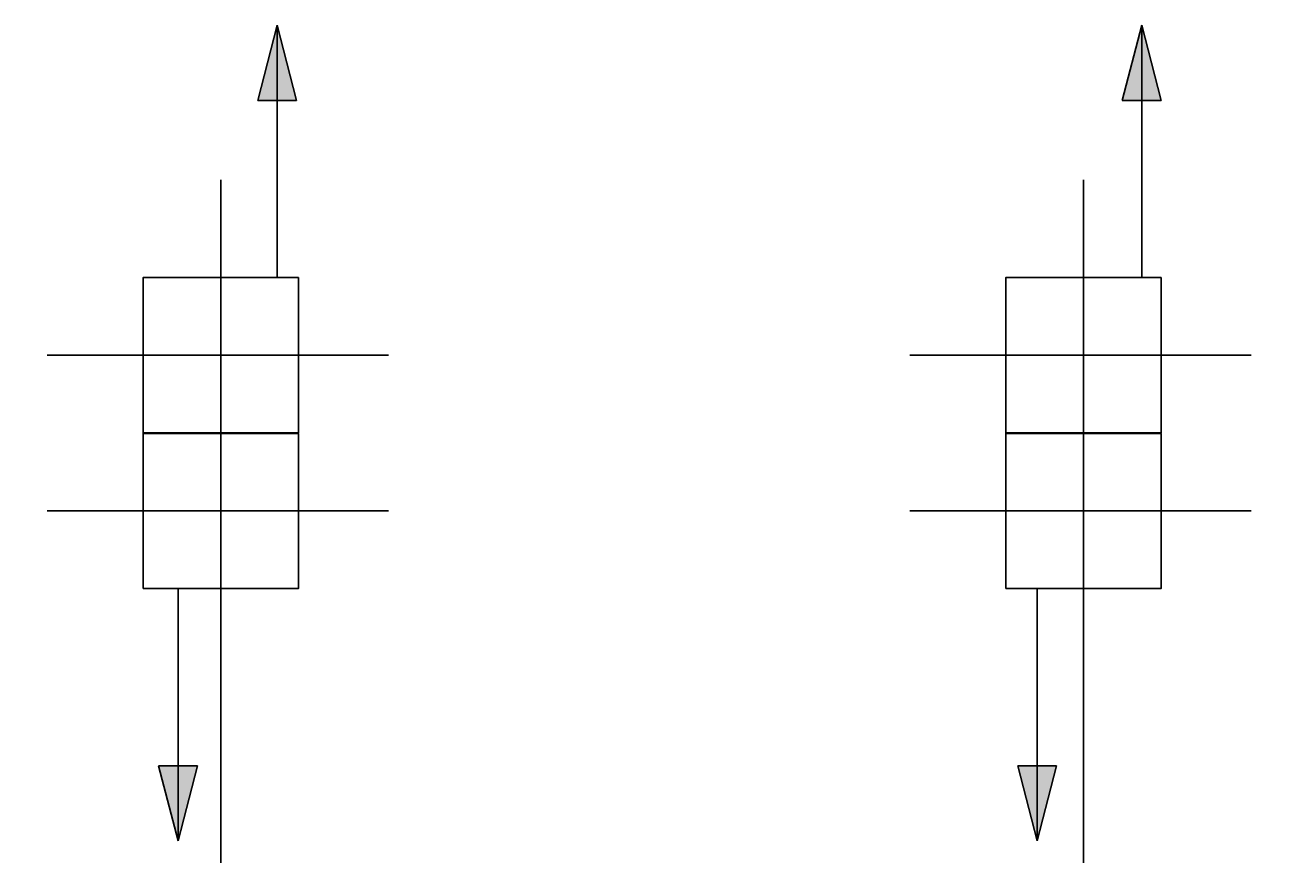
# Model space of a CAD drawing. Units: inches. Extents: x -5232 to 820093, y -50472 to 155044.
# Drawn here: x 20239 to 23907, y 305 to 2710 of the extents above; entities that cross this region are included whole.
import ezdxf

# ---------------------------------------------------------------- set-up
doc = ezdxf.new("R2010")
doc.units = ezdxf.units.IN
doc.header["$MEASUREMENT"] = 0
doc.layers.add('BAO', color=3, linetype='Continuous')
doc.layers.add('KHUNG', color=4, linetype='Continuous')
doc.dimstyles.new('dim100', dxfattribs={"dimtxt": 5, "dimasz": 1.001, "dimexe": 1.25, "dimexo": 0.625, "dimtad": 1, "dimlfac": 100, "dimtxsty": 'Standard', "dimblk": 'ARCHTICK', "dimcen": 0.5, "dimadec": 0, "dimazin": 0, "dimtfac": 1, "dimtmove": 0, "dimatfit": 3, "dimldrblk": 'ARCHTICK', "dimfxl": 0, "dimarcsym": 0})

# ---------------------------------------------------------------- blocks, each defined once
blk = doc.blocks.new('_ArchTick')
at = {"color": 0, "linetype": 'ByBlock', "const_width": 0.15}
blk.add_lwpolyline([(-0.5, -0.5), (0.5, 0.5)], dxfattribs=at)
blk = doc.blocks.new('*D19')
at = {"layer": 'Defpoints', "color": 0, "linetype": 'Continuous', "transparency": 16777216}
for p in [(18305.8, 1292.3), (20805.8, 1292.3), (20805.8, -1319)]:
    blk.add_point(p, dxfattribs=at)
at = {"layer": 'KHUNG', "color": 0, "linetype": 'Continuous', "lineweight": -2, "transparency": 16777216}
for p, q in [((18305.8, 1291.7), (18305.8, -1320.3)), ((20805.8, 1291.7), (20805.8, -1320.3)), ((18305.8, -1319), (20805.8, -1319))]:
    blk.add_line(p, q, dxfattribs=at)
at = {"layer": 'KHUNG', "color": 0, "linetype": 'Continuous', "lineweight": -2, "transparency": 16777216, "xscale": 1.001, "yscale": 1.001, "zscale": 1.001, "rotation": 180}
blk.add_blockref('_ArchTick', (18305.8, -1319), dxfattribs=at)
at = {"layer": 'KHUNG', "color": 0, "linetype": 'Continuous', "lineweight": -2, "transparency": 16777216, "xscale": 1.001, "yscale": 1.001, "zscale": 1.001}
blk.add_blockref('_ArchTick', (20805.8, -1319), dxfattribs=at)
at = {"layer": 'KHUNG', "color": 0, "linetype": 'Continuous', "lineweight": 25, "transparency": 16777216, "insert": (19555.8, -1316.9), "char_height": 3, "attachment_point": 5}
blk.add_mtext('2500', dxfattribs=at)
blk = doc.blocks.new('*D20')
at = {"layer": 'Defpoints', "color": 0, "linetype": 'Continuous', "transparency": 16777216}
for p in [(23305.8, 1226.4), (20805.8, 1188.1), (23305.8, -1319)]:
    blk.add_point(p, dxfattribs=at)
at = {"layer": 'KHUNG', "color": 0, "linetype": 'Continuous', "lineweight": -2, "transparency": 16777216}
for p, q in [((23305.8, 1225.8), (23305.8, -1320.3)), ((20805.8, 1187.5), (20805.8, -1320.3)), ((20805.8, -1319), (23305.8, -1319))]:
    blk.add_line(p, q, dxfattribs=at)
at = {"layer": 'KHUNG', "color": 0, "linetype": 'Continuous', "lineweight": -2, "transparency": 16777216, "xscale": 1.001, "yscale": 1.001, "zscale": 1.001, "rotation": 180}
blk.add_blockref('_ArchTick', (20805.8, -1319), dxfattribs=at)
at = {"layer": 'KHUNG', "color": 0, "linetype": 'Continuous', "lineweight": -2, "transparency": 16777216, "xscale": 1.001, "yscale": 1.001, "zscale": 1.001}
blk.add_blockref('_ArchTick', (23305.8, -1319), dxfattribs=at)
at = {"layer": 'KHUNG', "color": 0, "linetype": 'Continuous', "lineweight": 25, "transparency": 16777216, "insert": (22055.8, -1316.9), "char_height": 3, "attachment_point": 5}
blk.add_mtext('2500', dxfattribs=at)
blk = doc.blocks.new('*D21')
at = {"layer": 'Defpoints', "color": 0, "linetype": 'Continuous', "transparency": 16777216}
for p in [(23305.8, 1301.7), (25805.8, 1292.3), (25805.8, -1319)]:
    blk.add_point(p, dxfattribs=at)
at = {"layer": 'KHUNG', "color": 0, "linetype": 'Continuous', "lineweight": -2, "transparency": 16777216}
for p, q in [((23305.8, 1301), (23305.8, -1320.3)), ((25805.8, 1291.7), (25805.8, -1320.3)), ((23305.8, -1319), (25805.8, -1319))]:
    blk.add_line(p, q, dxfattribs=at)
at = {"layer": 'KHUNG', "color": 0, "linetype": 'Continuous', "lineweight": -2, "transparency": 16777216, "xscale": 1.001, "yscale": 1.001, "zscale": 1.001, "rotation": 180}
blk.add_blockref('_ArchTick', (23305.8, -1319), dxfattribs=at)
at = {"layer": 'KHUNG', "color": 0, "linetype": 'Continuous', "lineweight": -2, "transparency": 16777216, "xscale": 1.001, "yscale": 1.001, "zscale": 1.001}
blk.add_blockref('_ArchTick', (25805.8, -1319), dxfattribs=at)
at = {"layer": 'KHUNG', "color": 0, "linetype": 'Continuous', "lineweight": 25, "transparency": 16777216, "insert": (24555.8, -1316.9), "char_height": 3, "attachment_point": 5}
blk.add_mtext('2500', dxfattribs=at)

msp = doc.modelspace()

# ---------------------------------------------------------------- hatches: boundary and pattern name
at = {"layer": 'BAO', "linetype": 'Continuous', "lineweight": 25}
h = msp.add_hatch(color=0, dxfattribs=at)
h.paths.add_polyline_path([(20913.045312, 2492.013906), (20969.268698, 2492.013906), (20969.268698, 2709.530525)])
h.paths.add_polyline_path([(21025.492085, 2492.013906), (20969.268698, 2709.530525), (20969.268698, 2492.013906)])
h = msp.add_hatch(color=0, dxfattribs=at)
h.paths.add_polyline_path([(20969.268698, 2709.530525), (20969.268698, 2492.013906), (21025.492085, 2492.013906)])
h.paths.add_polyline_path([(20969.268698, 2492.013906), (20969.268698, 2709.530525), (20913.045312, 2492.013906)])
h = msp.add_hatch(color=0, dxfattribs=at)
h.paths.add_polyline_path([(23474.813719, 2709.530525), (23474.813719, 2492.013906), (23531.037105, 2492.013906)])
h.paths.add_polyline_path([(23474.813719, 2492.013906), (23474.813719, 2709.530525), (23418.590333, 2492.013906)])
h = msp.add_hatch(color=0, dxfattribs=at)
h.paths.add_polyline_path([(23418.590333, 2492.013906), (23474.813719, 2492.013906), (23474.813719, 2709.530525)])
h.paths.add_polyline_path([(23531.037105, 2492.013906), (23474.813719, 2709.530525), (23474.813719, 2492.013906)])
h = msp.add_hatch(color=0, dxfattribs=at)
h.paths.add_polyline_path([(20738.210469, 562.997305), (20681.987082, 562.997305), (20681.987082, 345.480686)])
h.paths.add_polyline_path([(20681.987082, 562.997305), (20625.763696, 562.997305), (20681.987082, 345.480686)])
h = msp.add_hatch(color=0, dxfattribs=at)
h.paths.add_polyline_path([(23227.943125, 562.997305), (23171.719738, 562.997305), (23171.719738, 345.480686)])
h.paths.add_polyline_path([(23171.719738, 562.997305), (23115.496352, 562.997305), (23171.719738, 345.480686)])

# ---------------------------------------------------------------- linework, layer by layer
at = {"layer": 'BAO', "color": 0, "linetype": 'Continuous', "lineweight": 25}
for p, q in [((20969.268698, 2709.530525), (20913.045312, 2492.013906)), ((20969.268698, 2709.530525), (20913.045312, 2492.013906)), ((20969.268698, 1978.33707), (20969.268698, 2709.530525)), ((20969.268698, 1978.33707), (20969.268698, 2709.530525)), ((20969.268698, 2709.530525), (21025.492085, 2492.013906)), ((20969.268698, 2709.530525), (21025.492085, 2492.013906)), ((23474.813719, 2709.530525), (23418.590333, 2492.013906)), ((23474.813719, 2709.530525), (23418.590333, 2492.013906)), ((23474.813719, 2709.530525), (23531.037105, 2492.013906)), ((23474.813719, 2709.530525), (23531.037105, 2492.013906)), ((23474.813719, 1978.33707), (23474.813719, 2709.530525)), ((23474.813719, 1978.33707), (23474.813719, 2709.530525)), ((21025.492085, 2492.013906), (20913.045312, 2492.013906)), ((20913.045312, 2492.013906), (21025.492085, 2492.013906)), ((23418.590333, 2492.013906), (23531.037105, 2492.013906)), ((23531.037105, 2492.013906), (23418.590333, 2492.013906)), ((20681.987082, 1076.67414), (20681.987082, 345.480686)), ((23171.719738, 1076.67414), (23171.719738, 345.480686)), ((20625.763696, 562.997305), (20738.210469, 562.997305)), ((20681.987082, 345.480686), (20625.763696, 562.997305)), ((20681.987082, 345.480686), (20738.210469, 562.997305)), ((23171.719738, 345.480686), (23115.496352, 562.997305)), ((23115.496352, 562.997305), (23227.943125, 562.997305)), ((23171.719738, 345.480686), (23227.943125, 562.997305))]:
    msp.add_line(p, q, dxfattribs=at)
at = {"layer": 'BAO', "color": 0}
for p, q in [((20805.751302, 1978.33707), (20805.751302, 2261.526356)), ((20805.751302, 2261.526356), (20805.751302, 1226.393755)), ((23305.751302, 1978.33707), (23305.751302, 2261.526356)), ((23305.751302, 2261.526356), (23305.751302, 1226.393755)), ((20805.751302, 1809.863427), (20805.751302, 774.730825)), ((20805.751302, 1526.67414), (20805.751302, 1809.863427)), ((23305.751302, 1809.863427), (23305.751302, 774.730825)), ((23305.751302, 1526.67414), (23305.751302, 1809.863427)), ((21291.816049, 1753.33707), (20302.537517, 1753.33707)), ((20580.751302, 1753.33707), (21291.816049, 1753.33707)), ((23791.816049, 1753.33707), (22802.537517, 1753.33707)), ((23080.751302, 1753.33707), (23791.816049, 1753.33707)), ((21291.816049, 1301.67414), (20302.537517, 1301.67414)), ((20580.751302, 1301.67414), (21291.816049, 1301.67414)), ((23791.816049, 1301.67414), (22802.537517, 1301.67414)), ((23080.751302, 1301.67414), (23791.816049, 1301.67414))]:
    msp.add_line(p, q, dxfattribs=at)
for points in [[(20580.751302, 1528.33707), (21030.751302, 1528.33707), (21030.751302, 1978.33707), (20580.751302, 1978.33707)], [(23080.751302, 1528.33707), (23530.751302, 1528.33707), (23530.751302, 1978.33707), (23080.751302, 1978.33707)], [(20580.751302, 1076.67414), (21030.751302, 1076.67414), (21030.751302, 1526.67414), (20580.751302, 1526.67414)], [(23080.751302, 1076.67414), (23530.751302, 1076.67414), (23530.751302, 1526.67414), (23080.751302, 1526.67414)]]:
    msp.add_lwpolyline(points, close=True, dxfattribs=at)

# ---------------------------------------------------------------- dimensions: what is measured, and where the dimension line sits
at = {"layer": 'KHUNG', "color": 0, "linetype": 'Continuous', "lineweight": 25}
for base, p1, p2, picture, middle in [((20805.751302, -1319.020498), (18305.751301, 1292.297126), (20805.751302, 1292.297126), '*D19', (19555.751301, -1316.895498)), ((25805.751303, -1319.020498), (23305.751302, 1301.67414), (25805.751303, 1292.297126), '*D21', (24555.751302, -1316.895498)), ((23305.751302, -1319.020498), (20805.751302, 1188.130459), (23305.751302, 1226.393755), '*D20', (22055.751302, -1316.895498))]:
    dim = msp.add_linear_dim(base=base, p1=p1, p2=p2, text='2500', dimstyle='dim100', override={"dimtxt": 3}, dxfattribs=at)
    dim.commit()
    dim.dimension.update_dxf_attribs({"geometry": picture, "text_midpoint": middle})

doc.saveas('drawing.dxf')
